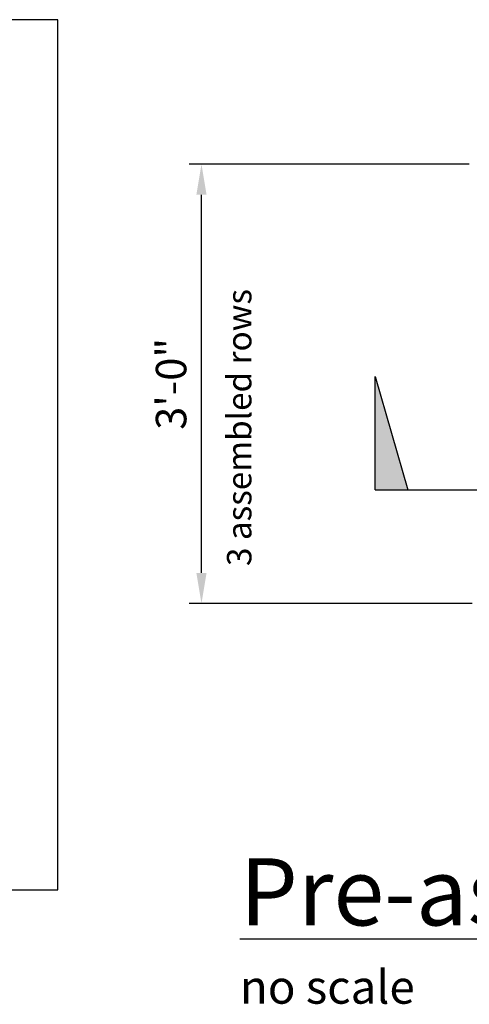
# Model space of a CAD drawing. Units: inches. Extents: x -113 to 139, y -76 to 97.
# Drawn here: x -4 to 32, y 17 to 97 of the extents above; entities that cross this region are included whole.
import ezdxf

# ---------------------------------------------------------------- set-up
doc = ezdxf.new("R2010")
doc.units = ezdxf.units.IN
doc.header["$LTSCALE"] = 48
doc.header["$MEASUREMENT"] = 0
doc.layers.add('A-Anno-Titl-Note', color=231, linetype='Continuous', lineweight=25)
doc.layers.add('C-Dimensions', color=3, linetype='Continuous')
doc.layers.add('C-Notes', color=3, linetype='Continuous')
doc.layers.add('C-Viewport', color=3, linetype='Continuous', plot=False)
doc.styles.get("Standard").update_dxf_attribs({"font": 'romant.shx'})
doc.dimstyles.new('Standard-half inch', dxfattribs={"dimtxt": 2.5, "dimasz": 2.5, "dimexe": 1, "dimexo": 1, "dimgap": 1, "dimtad": 1, "dimdec": 4, "dimzin": 3, "dimdsep": 46, "dimlunit": 4, "dimtxsty": 'Standard', "dimcen": 0, "dimclrd": 256, "dimclre": 256, "dimclrt": 256, "dimadec": 0, "dimazin": 3, "dimtfac": 0.75, "dimtdec": 4, "dimtofl": 0, "dimtmove": 1, "dimatfit": 2, "dimfxl": 0.18, "dimfrac": 1, "dimtolj": 1, "dimtzin": 0, "dimlwd": -1, "dimlwe": -1, "dimarcsym": 0})

# ---------------------------------------------------------------- blocks, each defined once
blk = doc.blocks.new('*D18')
at = {"layer": 'C-Dimensions', "transparency": 16777216}
for p, q in [((32.379, 85.638), (9.444, 85.638)), ((10.444, 52.14), (10.444, 83.138)), ((32.612, 49.64), (9.444, 49.64))]:
    blk.add_line(p, q, dxfattribs=at)
for points in [[(10.027, 83.138), (10.861, 83.138), (10.444, 85.638)], [(10.027, 52.14), (10.861, 52.14), (10.444, 49.64)]]:
    blk.add_solid(points, dxfattribs=at)
at = {"layer": 'Defpoints', "color": 0, "transparency": 16777216}
for p in [(10.444, 85.638), (33.379, 85.638), (33.612, 49.64)]:
    blk.add_point(p, dxfattribs=at)
at = {"layer": 'C-Dimensions', "transparency": 16777216, "insert": (7.956, 67.639), "char_height": 2.5, "attachment_point": 5, "rotation": 90}
blk.add_mtext('\\A1;3\'-0"', dxfattribs=at)

msp = doc.modelspace()

# ---------------------------------------------------------------- hatches: boundary and pattern name
at = {"layer": 'C-Viewport'}
msp.add_hatch(color=256, dxfattribs=at).paths.add_polyline_path([(24.66086, 68.24198), (24.66086, 58.94308), (27.35919, 58.94308)])

# ---------------------------------------------------------------- linework, layer by layer
at = {"layer": 'A-Anno-Titl-Note', "color": 5}
for p, q in [((24.66086, 58.94308), (24.66086, 68.24198)), ((24.66086, 68.24198), (27.35919, 58.94308)), ((24.66086, 58.94308), (95.78804, 58.94308))]:
    msp.add_line(p, q, dxfattribs=at)
at = {"layer": 'C-Notes'}
for p, q in [((-1.33424, 97.48783), (-107.6667, 97.48783)), ((-1.33424, 26.16785), (-1.33424, 97.48783)), ((-107.6667, 26.16785), (-1.33424, 26.16785))]:
    msp.add_line(p, q, dxfattribs=at)

# ---------------------------------------------------------------- texts
at = {"layer": 'C-Dimensions', "insert": (12.53316, 52.70779), "char_height": 2, "width": 41.2831302, "attachment_point": 1, "rotation": 90}
msp.add_mtext('3 assembled rows', dxfattribs=at)
at = {"layer": 'C-Dimensions', "insert": (13.58723, 28.75338), "char_height": 5.5, "width": 95.1308854, "attachment_point": 1}
msp.add_mtext('{\\LPre-assembled Mats\\P\\H0.5x;\\lno scale}', dxfattribs=at)

# ---------------------------------------------------------------- dimensions: what is measured, and where the dimension line sits
at = {"layer": 'C-Dimensions'}
dim = msp.add_linear_dim(base=(10.44403, 85.63822), p1=(33.61209, 49.63995), p2=(33.37874, 85.63822), angle=90, dimstyle='Standard-half inch', dxfattribs=at)
dim.commit()
dim.dimension.update_dxf_attribs({"geometry": '*D18', "text_midpoint": (7.95594, 67.63909)})

doc.saveas('drawing.dxf')
